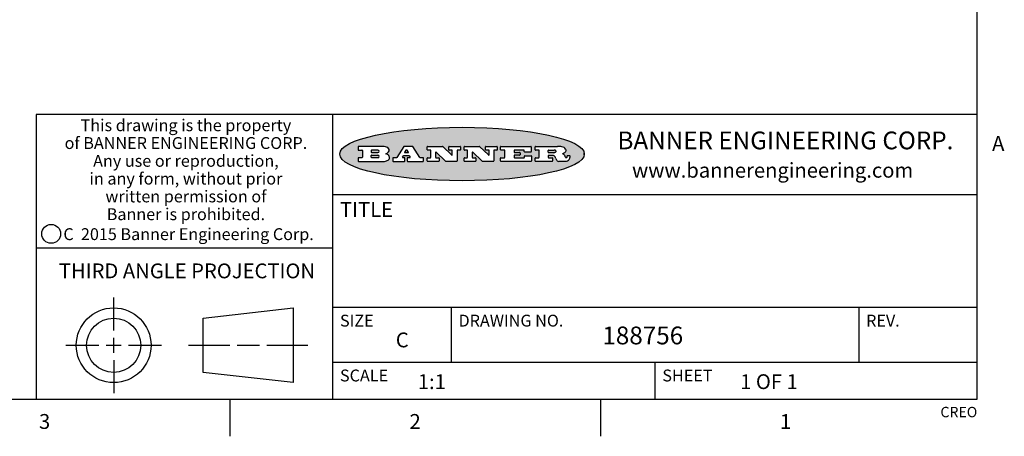
# Model space of a CAD drawing. Units: inches. Extents: x 0.7 to 21.3, y 0.5 to 16.
# Drawn here: x 14.6 to 21.2, y 0.5 to 3.3 of the extents above; entities that cross this region are included whole.
import ezdxf

# ---------------------------------------------------------------- set-up
doc = ezdxf.new("R2010")
doc.units = ezdxf.units.IN
doc.header["$LTSCALE"] = 1.21
doc.header["$MEASUREMENT"] = 0
doc.layers.get('0').update_dxf_attribs({"linetype": 'CONTINUOUS'})
doc.styles.add('TEXTSTYLE_2', font='txt', dxfattribs={"width": 0.8})
doc.styles.add('TEXTSTYLE_3', font='txt', dxfattribs={"width": 0.9})
doc.styles.add('TEXTSTYLE_4', font='txt', dxfattribs={"width": 0.85})
doc.styles.add('TEXTSTYLE_5', font='txt', dxfattribs={"width": 0.75})

msp = doc.modelspace()

# ---------------------------------------------------------------- hatches: boundary and pattern name
at = {"linetype": 'CONTINUOUS'}
h = msp.add_hatch(color=7, dxfattribs=at)
edge = h.paths.add_edge_path()
edge.add_arc((18.2265855264, 2.3716475527), 0.0173408616, 232.4713476722, 267.338189944)
edge.add_arc((18.2296840914, 2.3774978567), 0.0238935861, 209.8247607259, 235.1255079367)
edge.add_arc((18.2495655574, 2.384346736), 0.044722495, 195.531588407, 204.7624440448)
edge.add_line((18.206476195, 2.3723714111), (18.204672194, 2.3784404145))
edge.add_arc((18.1662929967, 2.368643334), 0.0396099176, 14.3201081283, 22.4984722084)
edge.add_arc((18.1890593051, 2.3776149607), 0.0151491919, 24.098260853, 63.0369451818)
edge.add_arc((18.1850046504, 2.3693353402), 0.0243676582, 63.3666028271, 90.3937697637)
edge.add_line((18.184837183, 2.3937024229), (18.1572301677, 2.3937024229))
edge.add_arc((18.1572301659, 2.3912274234), 0.0024749995, 89.9999571957, 180.0000428043)
edge.add_line((18.1547551663, 2.3912274216), (18.1547551663, 2.3815284162))
edge.add_arc((18.1572301659, 2.3815284143), 0.0024749995, 179.9999571957, 270.0000428043)
edge.add_line((18.1572301677, 2.3790534148), (18.1818891814, 2.3790534148))
edge.add_arc((18.1818891832, 2.3765784153), 0.0024749995, 359.9999571957, 90.0000428042)
edge.add_line((18.1843641828, 2.3765784134), (18.1843641828, 2.3568004025))
edge.add_arc((18.1818891832, 2.3568004006), 0.0024749995, 269.9999571958, 4.28043e-05)
edge.add_line((18.1818891814, 2.3543254011), (18.0683181184, 2.3543254011))
edge.add_arc((18.0683181166, 2.3568004006), 0.0024749995, 179.9999571957, 270.0000428042)
edge.add_line((18.065843117, 2.3568004025), (18.065843117, 2.3766004134))
edge.add_arc((18.0683181166, 2.3766004153), 0.0024749995, 89.9999571958, 180.0000428043)
edge.add_line((18.0683181184, 2.3790754148), (18.091064131, 2.3790754148))
edge.add_arc((18.0910641329, 2.3815504143), 0.0024749995, 269.9999571957, 4.28043e-05)
edge.add_line((18.0935391324, 2.3815504162), (18.0935391324, 2.4279054419))
edge.add_arc((18.0910641329, 2.4279054437), 0.0024749995, 359.9999571957, 90.0000428043)
edge.add_line((18.091064131, 2.4303804433), (18.0683181184, 2.4303804433))
edge.add_arc((18.0683181166, 2.4328554428), 0.0024749995, 179.9999571957, 270.0000428043)
edge.add_line((18.065843117, 2.4328554446), (18.065843117, 2.4526554556))
edge.add_arc((18.0683181166, 2.4526554575), 0.0024749995, 89.9999571958, 180.0000428043)
edge.add_line((18.0683181184, 2.455130457), (18.2178992014, 2.455130457))
edge.add_arc((18.2152358981, 2.2725915465), 0.1825583387, 79.8618509324, 89.1640948679)
edge.add_arc((18.2415401884, 2.4134150625), 0.039319019, 59.1202086415, 81.4730239328)
edge.add_arc((18.2471995846, 2.4197497317), 0.0310192946, 34.7540871, 62.0879016178)
edge.add_arc((18.2588883357, 2.4282993328), 0.0165459396, 1.548452892, 33.5033152417)
edge.add_arc((18.2621849309, 2.428467785), 0.0132462337, 331.1510006998, 1.205404301)
edge.add_arc((18.2511742746, 2.4351463727), 0.0261183659, 305.6373831893, 329.9727629745)
edge.add_arc((18.220842337, 2.4783532224), 0.0789082104, 292.906155071, 305.2574666259)
edge.add_arc((18.197141171, 2.3016991173), 0.117346916, 58.614769177, 62.3737227606)
edge.add_arc((18.2450241237, 2.3798263774), 0.0257145923, 39.3804255939, 59.0361096173)
edge.add_arc((18.2439037681, 2.3797532943), 0.0266349791, 20.3630922153, 37.9727053099)
edge.add_arc((18.2260032264, 2.3725718859), 0.0459185159, 15.6740290068, 20.9917271228)
edge.add_arc((18.2845735615, 2.3882148688), 0.0147197649, 192.7054516565, 206.0594861022)
edge.add_arc((18.2760792244, 2.3840063824), 0.0052403997, 205.5232099488, 227.5054868079)
edge.add_arc((18.2743509251, 2.3821910097), 0.0027347709, 228.5117626738, 266.1485845755)
edge.add_line((18.2741672326, 2.379462415), (18.2752762332, 2.379462415))
edge.add_arc((18.2752146786, 2.3927110743), 0.0132488022, 270.266200055, 281.2404888597)
edge.add_arc((18.2764089196, 2.3869743807), 0.0073895522, 280.8288201977, 305.0837508495)
edge.add_arc((18.2768101012, 2.3861235343), 0.0064647042, 306.5086174083, 340.2162360092)
edge.add_arc((18.2716089246, 2.3878675959), 0.0119498009, 340.7883861657, 1.1691452593)
edge.add_line((18.2835562378, 2.3881114198), (18.2835562378, 2.3907374213))
edge.add_arc((18.2860312373, 2.3907374231), 0.0024749995, 89.9999571957, 180.0000428043)
edge.add_line((18.2860312391, 2.3932124227), (18.2981412459, 2.3932124227))
edge.add_arc((18.2981412477, 2.3907374231), 0.0024749995, 359.9999571957, 90.0000428043)
edge.add_line((18.3006162472, 2.3907374213), (18.3006162472, 2.3791854149))
edge.add_arc((18.2830605507, 2.3792897325), 0.0175560065, 332.2279060967, 359.6595469939)
edge.add_arc((18.2737535399, 2.384184238), 0.0280715479, 308.5071794988, 332.2400656899)
edge.add_arc((18.2667613545, 2.3917854558), 0.0383802683, 288.7656836787, 309.6104317088)
edge.add_arc((18.2724993219, 2.3741987064), 0.0198837666, 271.8586572978, 289.4131338543)
edge.add_line((18.273144232, 2.3543254011), (18.2257802057, 2.3543254011))
edge = h.paths.add_edge_path()
edge.add_arc((17.8362019878, 2.3568004006), 0.0024749995, 179.9999571957, 270.0000428042)
edge.add_line((17.8337269883, 2.3568004025), (17.8337269883, 2.3766004134))
edge.add_arc((17.8362019878, 2.3766004153), 0.0024749995, 89.9999571958, 180.0000428043)
edge.add_line((17.8362019897, 2.3790754148), (17.860125003, 2.3790754148))
edge.add_arc((17.8601250048, 2.3815504143), 0.0024749995, 269.9999571956, 4.28042e-05)
edge.add_line((17.8626000043, 2.3815504162), (17.8626000043, 2.4279054419))
edge.add_arc((17.8601250048, 2.4279054437), 0.0024749995, 359.9999571957, 90.0000428043)
edge.add_line((17.860125003, 2.4303804433), (17.8362019897, 2.4303804433))
edge.add_arc((17.8362019878, 2.4328554428), 0.0024749995, 179.9999571957, 270.0000428043)
edge.add_line((17.8337269883, 2.4328554446), (17.8337269883, 2.4526554556))
edge.add_arc((17.8362019878, 2.4526554575), 0.0024749995, 89.9999571958, 180.0000428043)
edge.add_line((17.8362019897, 2.455130457), (18.0379951016, 2.455130457))
edge.add_arc((18.0379951034, 2.4526554575), 0.0024749995, 359.9999571957, 90.0000428042)
edge.add_line((18.040470103, 2.4526554556), (18.040470103, 2.4196554373))
edge.add_arc((18.0379951034, 2.4196554355), 0.0024749995, 269.9999571956, 4.28042e-05)
edge.add_line((18.0379951016, 2.4171804359), (17.9961310784, 2.4171804359))
edge.add_arc((17.9961310765, 2.4196554355), 0.0024749995, 179.9999571957, 270.0000428043)
edge.add_line((17.993656077, 2.4196554373), (17.993656077, 2.4279054419))
edge.add_arc((17.9911810775, 2.4279054437), 0.0024749995, 359.9999571957, 90.0000428043)
edge.add_line((17.9911810756, 2.4303804433), (17.9271410401, 2.4303804433))
edge.add_arc((17.9271410383, 2.4279054437), 0.0024749995, 89.9999571958, 180.0000428043)
edge.add_line((17.9246660387, 2.4279054419), (17.9246660387, 2.4163554355))
edge.add_arc((17.9271410383, 2.4163554336), 0.0024749995, 179.9999571957, 270.0000428042)
edge.add_line((17.9271410401, 2.4138804341), (17.9623080596, 2.4138804341))
edge.add_arc((17.9623080615, 2.4114054346), 0.0024749995, 359.9999571957, 90.0000428042)
edge.add_line((17.964783061, 2.4114054327), (17.964783061, 2.3980504253))
edge.add_arc((17.9623080615, 2.3980504235), 0.0024749995, 269.9999571956, 4.28042e-05)
edge.add_line((17.9623080596, 2.395575424), (17.9271410401, 2.395575424))
edge.add_arc((17.9271410383, 2.3931004244), 0.0024749995, 89.9999571958, 180.0000428043)
edge.add_line((17.9246660387, 2.3931004226), (17.9246660387, 2.3815504162))
edge.add_arc((17.9271410383, 2.3815504143), 0.0024749995, 179.9999571957, 270.0000428043)
edge.add_line((17.9271410401, 2.3790754148), (17.9921450762, 2.3790754148))
edge.add_arc((17.992145078, 2.3815504143), 0.0024749995, 269.9999571958, 4.28043e-05)
edge.add_line((17.9946200775, 2.3815504162), (17.9946200775, 2.3898004208))
edge.add_arc((17.9970950771, 2.3898004226), 0.0024749995, 89.9999571958, 180.0000428043)
edge.add_line((17.9970950789, 2.3922754221), (18.0394141024, 2.3922754221))
edge.add_arc((18.0394141042, 2.3898004226), 0.0024749995, 359.9999571957, 90.0000428043)
edge.add_line((18.0418891038, 2.3898004208), (18.0418891038, 2.3568004025))
edge.add_arc((18.0394141042, 2.3568004006), 0.0024749995, 269.9999571958, 4.28043e-05)
edge.add_line((18.0394141024, 2.3543254011), (17.8362019897, 2.3543254011))
edge = h.paths.add_edge_path()
edge.add_arc((17.7115227858, 2.3567995689), 0.0024741678, 226.3477981898, 270.0031206038)
edge.add_line((17.7098149196, 2.3550094015), (17.6465348845, 2.415387435))
edge.add_arc((17.6448261836, 2.4135964972), 0.0024753014, 46.3461263058, 180.0014637321)
edge.add_line((17.6423508822, 2.413596434), (17.6423508822, 2.3815504162))
edge.add_arc((17.6448258817, 2.3815504143), 0.0024749995, 179.9999571957, 270.0000428043)
edge.add_line((17.6448258836, 2.3790754148), (17.6651428948, 2.3790754148))
edge.add_arc((17.6651428967, 2.3766004153), 0.0024749995, 359.9999571957, 90.0000428043)
edge.add_line((17.6676178962, 2.3766004134), (17.6676178962, 2.3568004025))
edge.add_arc((17.6651428967, 2.3568004006), 0.0024749995, 269.9999571958, 4.28043e-05)
edge.add_line((17.6651428948, 2.3543254011), (17.5894788529, 2.3543254011))
edge.add_arc((17.589478851, 2.3568004006), 0.0024749995, 179.9999571957, 270.0000428042)
edge.add_line((17.5870038515, 2.3568004025), (17.5870038515, 2.3766004134))
edge.add_arc((17.589478851, 2.3766004153), 0.0024749995, 89.9999571957, 180.0000428043)
edge.add_line((17.5894788529, 2.3790754148), (17.6081248632, 2.3790754148))
edge.add_arc((17.6081248651, 2.3815504143), 0.0024749995, 269.9999571957, 4.28043e-05)
edge.add_line((17.6105998646, 2.3815504162), (17.6105998646, 2.4279054419))
edge.add_arc((17.6081248651, 2.4279054437), 0.0024749995, 359.9999571957, 90.0000428043)
edge.add_line((17.6081248632, 2.4303804433), (17.5894788529, 2.4303804433))
edge.add_arc((17.589478851, 2.4328554428), 0.0024749995, 179.9999571957, 270.0000428043)
edge.add_line((17.5870038515, 2.4328554446), (17.5870038515, 2.4526554556))
edge.add_arc((17.589478851, 2.4526554575), 0.0024749995, 89.9999571957, 180.0000428043)
edge.add_line((17.5894788529, 2.455130457), (17.6899369086, 2.455130457))
edge.add_arc((17.6899370433, 2.4526562892), 0.0024741678, 46.3477981899, 90.0031206038)
edge.add_line((17.6916449095, 2.4544464566), (17.7516779428, 2.3971664249))
edge.add_arc((17.7533866437, 2.3989573626), 0.0024753014, 226.3461263059, 0.0014637321)
edge.add_line((17.7558619451, 2.3989574258), (17.7558619451, 2.4279054419))
edge.add_arc((17.7533869456, 2.4279054437), 0.0024749995, 359.9999571957, 90.0000428043)
edge.add_line((17.7533869438, 2.4303804433), (17.7346109333, 2.4303804433))
edge.add_arc((17.7346109315, 2.4328554428), 0.0024749995, 179.9999571957, 270.0000428043)
edge.add_line((17.732135932, 2.4328554446), (17.732135932, 2.4526554556))
edge.add_arc((17.7346109315, 2.4526554575), 0.0024749995, 89.9999571958, 180.0000428043)
edge.add_line((17.7346109333, 2.455130457), (17.8086119744, 2.455130457))
edge.add_arc((17.8086119762, 2.4526554575), 0.0024749995, 359.9999571957, 90.0000428043)
edge.add_line((17.8110869758, 2.4526554556), (17.8110869758, 2.4328554446))
edge.add_arc((17.8086119762, 2.4328554428), 0.0024749995, 269.9999571956, 4.28042e-05)
edge.add_line((17.8086119744, 2.4303804433), (17.7906789644, 2.4303804433))
edge.add_arc((17.7906789626, 2.4279054437), 0.0024749995, 89.9999571957, 180.0000428043)
edge.add_line((17.7882039631, 2.4279054419), (17.7882039631, 2.3568004025))
edge.add_arc((17.7857289635, 2.3568004006), 0.0024749995, 269.9999571957, 4.28043e-05)
edge.add_line((17.7857289617, 2.3543254011), (17.7115229205, 2.3543254011))
edge = h.paths.add_edge_path()
edge.add_arc((17.4632701481, 2.3568008172), 0.0024754162, 226.3593695814, 270.0146919954)
edge.add_line((17.4615617819, 2.3550094015), (17.3982817468, 2.415387435))
edge.add_arc((17.3965730459, 2.4135964972), 0.0024753014, 46.3461263058, 180.0014637321)
edge.add_line((17.3940977445, 2.413596434), (17.3940977445, 2.3815504162))
edge.add_arc((17.396572744, 2.3815504143), 0.0024749995, 179.9999571957, 270.0000428043)
edge.add_line((17.3965727459, 2.3790754148), (17.4168897572, 2.3790754148))
edge.add_arc((17.416889759, 2.3766004153), 0.0024749995, 359.9999571957, 90.0000428043)
edge.add_line((17.4193647585, 2.3766004134), (17.4193647585, 2.3568004025))
edge.add_arc((17.416889759, 2.3568004006), 0.0024749995, 269.9999571957, 4.28043e-05)
edge.add_line((17.4168897572, 2.3543254011), (17.3412257152, 2.3543254011))
edge.add_arc((17.3412257133, 2.3568004006), 0.0024749995, 179.9999571957, 270.0000428043)
edge.add_line((17.3387507138, 2.3568004025), (17.3387507138, 2.3766004134))
edge.add_arc((17.3412257133, 2.3766004153), 0.0024749995, 89.9999571957, 180.0000428043)
edge.add_line((17.3412257152, 2.3790754148), (17.3598727255, 2.3790754148))
edge.add_arc((17.3598727274, 2.3815504143), 0.0024749995, 269.9999571957, 4.28043e-05)
edge.add_line((17.3623477269, 2.3815504162), (17.3623477269, 2.4279054419))
edge.add_arc((17.3598727274, 2.4279054437), 0.0024749995, 359.9999571957, 90.0000428044)
edge.add_line((17.3598727255, 2.4303804433), (17.3412257152, 2.4303804433))
edge.add_arc((17.3412257133, 2.4328554428), 0.0024749995, 179.9999571957, 270.0000428043)
edge.add_line((17.3387507138, 2.4328554446), (17.3387507138, 2.4526554556))
edge.add_arc((17.3412257133, 2.4526554575), 0.0024749995, 89.9999571957, 180.0000428043)
edge.add_line((17.3412257152, 2.455130457), (17.4416837709, 2.455130457))
edge.add_arc((17.4416839057, 2.4526562892), 0.0024741678, 46.3477981899, 90.0031206038)
edge.add_line((17.4433917718, 2.4544464566), (17.5034248051, 2.3971664249))
edge.add_arc((17.5051335061, 2.3989573626), 0.0024753014, 226.3461263059, 0.0014637321)
edge.add_line((17.5076088075, 2.3989574258), (17.5076088075, 2.4279054419))
edge.add_arc((17.5051338079, 2.4279054437), 0.0024749995, 359.9999571957, 90.0000428043)
edge.add_line((17.5051338061, 2.4303804433), (17.4863577957, 2.4303804433))
edge.add_arc((17.4863577938, 2.4328554428), 0.0024749995, 179.9999571957, 270.0000428043)
edge.add_line((17.4838827943, 2.4328554446), (17.4838827943, 2.4526554556))
edge.add_arc((17.4863577938, 2.4526554575), 0.0024749995, 89.9999571957, 180.0000428043)
edge.add_line((17.4863577957, 2.455130457), (17.5603588367, 2.455130457))
edge.add_arc((17.5603588386, 2.4526554575), 0.0024749995, 359.9999571957, 90.0000428042)
edge.add_line((17.5628338381, 2.4526554556), (17.5628338381, 2.4328554446))
edge.add_arc((17.5603588386, 2.4328554428), 0.0024749995, 269.9999571958, 4.28043e-05)
edge.add_line((17.5603588367, 2.4303804433), (17.5424258268, 2.4303804433))
edge.add_arc((17.5424258249, 2.4279054437), 0.0024749995, 89.9999571958, 180.0000428043)
edge.add_line((17.5399508254, 2.4279054419), (17.5399508254, 2.3568004025))
edge.add_arc((17.5374758259, 2.3568004006), 0.0024749995, 269.9999571958, 4.28043e-05)
edge.add_line((17.537475824, 2.3543254011), (17.4632707829, 2.3543254011))
edge = h.paths.add_edge_path()
edge.add_arc((17.0481152095, 2.4027328529), 0.048483885, 273.21763719, 303.0749121182)
edge.add_arc((17.0629546036, 2.379965244), 0.0213072145, 303.0488228549, 355.7263138674)
edge.add_arc((17.0688911042, 2.3799744343), 0.0153945295, 354.0454548824, 5.1878013979)
edge.add_arc((17.0620614151, 2.3797859164), 0.0222174455, 4.0793399388, 69.834329283)
edge.add_line((17.0697205646, 2.4006414268), (17.059669559, 2.4041904287))
edge.add_line((17.059669559, 2.4041904287), (17.0679095636, 2.4089664314))
edge.add_arc((17.0460441811, 2.445793323), 0.0428289026, 300.6990502959, 319.0591802498)
edge.add_arc((17.0660727781, 2.4296649696), 0.0171568255, 315.9145124245, 16.0049121283)
edge.add_arc((17.0611211659, 2.4263113051), 0.0229166529, 20.6563876465, 62.3316896973)
edge.add_arc((17.0404590422, 2.3933827403), 0.061747717, 59.5385584989, 90.0050977555)
edge.add_line((17.0404535484, 2.455130457), (16.8743904563, 2.455130457))
edge.add_arc((16.8743904545, 2.4526554575), 0.0024749995, 89.9999571958, 180.0000428043)
edge.add_line((16.8719154549, 2.4526554556), (16.8719154549, 2.4328554446))
edge.add_arc((16.8743904545, 2.4328554428), 0.0024749995, 179.9999571957, 270.0000428043)
edge.add_line((16.8743904563, 2.4303804433), (16.8983324696, 2.4303804433))
edge.add_arc((16.8983324714, 2.4279054437), 0.0024749995, 359.9999571957, 90.0000428043)
edge.add_line((16.9008074709, 2.4279054419), (16.9008074709, 2.3815504162))
edge.add_arc((16.8983324714, 2.3815504143), 0.0024749995, 269.9999571958, 4.28043e-05)
edge.add_line((16.8983324696, 2.3790754148), (16.8743904563, 2.3790754148))
edge.add_arc((16.8743904545, 2.3766004153), 0.0024749995, 89.9999571958, 180.0000428043)
edge.add_line((16.8719154549, 2.3766004134), (16.8719154549, 2.3568004025))
edge.add_arc((16.8743904545, 2.3568004006), 0.0024749995, 179.9999571957, 270.0000428042)
edge.add_line((16.8743904563, 2.3543254011), (17.0508365542, 2.3543254011))
edge = h.paths.add_edge_path()
edge.add_arc((17.1857496308, 2.3568004006), 0.0024749995, 269.9999571958, 4.28044e-05)
edge.add_line((17.1882246303, 2.3568004025), (17.1882246303, 2.3766004134))
edge.add_arc((17.1857496308, 2.3766004153), 0.0024749995, 359.9999571957, 90.0000428043)
edge.add_line((17.185749629, 2.3790754148), (17.1744666227, 2.3790754148))
edge.add_arc((17.1744665134, 2.3815504549), 0.0024750401, 147.6063258011, 270.0025305754)
edge.add_line((17.1723766216, 2.3828764169), (17.1778926246, 2.3915704217))
edge.add_arc((17.1799825555, 2.3902442221), 0.0024752003, 89.998372645, 147.602165307)
edge.add_line((17.1799826258, 2.3927194224), (17.2148606451, 2.3927194224))
edge.add_arc((17.2148601055, 2.3902439622), 0.0024754602, 32.8959418574, 89.9875097202)
edge.add_line((17.2169386463, 2.3915884218), (17.2225646494, 2.3828954169))
edge.add_arc((17.2204866271, 2.3815506219), 0.0024752071, 270.0004896793, 32.9089806818)
edge.add_line((17.2204866482, 2.3790754148), (17.2060356402, 2.3790754148))
edge.add_arc((17.2060356384, 2.3766004153), 0.0024749995, 89.9999571958, 180.0000428043)
edge.add_line((17.2035606388, 2.3766004134), (17.2035606388, 2.3568004025))
edge.add_arc((17.2060356384, 2.3568004006), 0.0024749995, 179.9999571957, 270.0000428042)
edge.add_line((17.2060356402, 2.3543254011), (17.3113166986, 2.3543254011))
edge.add_arc((17.3113167005, 2.3568004006), 0.0024749995, 269.9999571957, 4.28043e-05)
edge.add_line((17.3137917, 2.3568004025), (17.3137917, 2.3766004134))
edge.add_arc((17.3113167005, 2.3766004153), 0.0024749995, 359.9999571957, 90.0000428043)
edge.add_line((17.3113166986, 2.3790754148), (17.2913006875, 2.3790754148))
edge.add_arc((17.291300808, 2.3815494558), 0.002474041, 212.9056413127, 269.9972091756)
edge.add_line((17.2892236864, 2.3802054154), (17.2414676599, 2.4540004564))
edge.add_arc((17.2393900382, 2.4526554968), 0.0024749602, 32.9172174468, 90.0087853096)
edge.add_line((17.2393896587, 2.455130457), (17.182214627, 2.455130457))
edge.add_arc((17.1822145567, 2.4526552567), 0.0024752003, 89.998372645, 147.602165307)
edge.add_line((17.1801246258, 2.4539814564), (17.1333245999, 2.3802244155))
edge.add_arc((17.131234669, 2.3815506151), 0.0024752003, 269.998372645, 327.602165307)
edge.add_line((17.1312345987, 2.3790754148), (17.1083735861, 2.3790754148))
edge.add_arc((17.1083735842, 2.3766004153), 0.0024749995, 89.9999571957, 180.0000428043)
edge.add_line((17.1058985847, 2.3766004134), (17.1058985847, 2.3568004025))
edge.add_arc((17.1083735842, 2.3568004006), 0.0024749995, 179.9999571957, 270.0000428043)
edge.add_line((17.1083735861, 2.3543254011), (17.185749629, 2.3543254011))
edge = h.paths.add_edge_path()
edge.add_arc((16.963795504, 2.3815504143), 0.0024749995, 179.9999571957, 270.0000428043)
edge.add_line((16.9613205045, 2.3815504162), (16.9613205045, 2.3939254231))
edge.add_arc((16.963795504, 2.3939254249), 0.0024749995, 89.9999571957, 180.0000428043)
edge.add_line((16.9637955059, 2.3964004244), (17.0051585288, 2.3964004244))
edge.add_arc((17.0051585288, 2.3877379196), 0.0086625048, 270, 90)
edge.add_line((17.0051585288, 2.3790754148), (16.9637955059, 2.3790754148))
edge = h.paths.add_edge_path()
edge.add_arc((18.1572301659, 2.415180433), 0.0024749995, 179.9999571957, 270.0000428043)
edge.add_line((18.1547551663, 2.4151804348), (18.1547551663, 2.4279054419))
edge.add_arc((18.1572301659, 2.4279054437), 0.0024749995, 89.9999571957, 180.0000428043)
edge.add_line((18.1572301677, 2.4303804433), (18.1940311881, 2.4303804433))
edge.add_arc((18.1924863006, 2.4019259643), 0.0284963867, 70.3834917948, 86.8922743861)
edge.add_arc((18.1973459106, 2.4149676972), 0.0145814632, 54.6746025112, 71.1660573124)
edge.add_arc((18.2024754016, 2.4218216224), 0.0060275915, 20.9055592135, 56.7851676243)
edge.add_arc((18.2037759605, 2.4224819047), 0.0045795888, 355.6235353944, 18.9942678268)
edge.add_arc((18.2025691502, 2.4227756809), 0.0058087709, 318.8515287446, 353.6422345323)
edge.add_arc((18.198398534, 2.4260095887), 0.0110815393, 306.758405961, 320.4502234234)
edge.add_arc((18.1927693431, 2.4337504172), 0.0206523367, 289.6883413472, 306.4184925496)
edge.add_arc((18.1908418374, 2.4381440645), 0.0254407115, 270.7327484175, 290.441894219)
edge.add_line((18.1911671865, 2.4127054335), (18.1572301677, 2.4127054335))
edge = h.paths.add_edge_path()
edge.add_arc((17.0051585288, 2.4217179385), 0.0086625048, 270, 90)
edge.add_line((17.0051585288, 2.4303804433), (16.9637955059, 2.4303804433))
edge.add_arc((16.963795504, 2.4279054437), 0.0024749995, 89.9999571957, 180.0000428043)
edge.add_line((16.9613205045, 2.4279054419), (16.9613205045, 2.415530435))
edge.add_arc((16.963795504, 2.4155304332), 0.0024749995, 179.9999571957, 270.0000428043)
edge.add_line((16.9637955059, 2.4130554337), (17.0051585288, 2.4130554337))
edge = h.paths.add_edge_path()
edge.add_arc((17.2090556207, 2.4161446411), 0.0024752071, 270.0004896793, 32.9089806818)
edge.add_line((17.211133643, 2.4174894361), (17.203874639, 2.4287054423))
edge.add_arc((17.2017960982, 2.4273609828), 0.0024754602, 32.8959418573, 89.9875097202)
edge.add_line((17.2017966379, 2.429836443), (17.1956156344, 2.429836443))
edge.add_arc((17.1956155641, 2.4273612427), 0.0024752003, 89.998372645, 147.6021653069)
edge.add_line((17.1935256333, 2.4286874423), (17.1864086293, 2.4174704361))
edge.add_arc((17.1884985212, 2.4161444741), 0.0024750401, 147.6063258012, 270.0025305753)
edge.add_line((17.1884986305, 2.413669434), (17.2090556419, 2.413669434))
edge = h.paths.add_edge_path()
edge.add_ellipse((17.573550844, 2.4034764283), major_axis=(-0.8250004575, 0), ratio=0.218572, start_angle=0, end_angle=360)

# ---------------------------------------------------------------- linework, layer by layer
at = {"color": 7, "linetype": 'CONTINUOUS'}
for p, q in [((21.05, 0.75), (21.05, 15.75)), ((21.05, 2.67), (14.7, 2.67)), ((14.7, 2.67), (14.7, 0.75)), ((16.7, 2.67), (16.7, 0.75)), ((16.8719154549, 2.4526554556), (16.8719154549, 2.4328554446)), ((17.0404535484, 2.455130457), (16.8743904563, 2.455130457)), ((16.8743904563, 2.4303804433), (16.8983324696, 2.4303804433)), ((16.9008074709, 2.4279054419), (16.9008074709, 2.3815504162)), ((16.9613205045, 2.4279054419), (16.9613205045, 2.415530435)), ((16.9613205045, 2.3815504162), (16.9613205045, 2.3939254231)), ((17.0051585288, 2.4303804433), (16.9637955059, 2.4303804433)), ((16.9637955059, 2.4130554337), (17.0051585288, 2.4130554337)), ((16.9637955059, 2.3964004244), (17.0051585288, 2.3964004244)), ((17.059669559, 2.4041904287), (17.0679095636, 2.4089664314)), ((17.0697205646, 2.4006414268), (17.059669559, 2.4041904287)), ((17.1801246258, 2.4539814564), (17.1333245999, 2.3802244155)), ((17.1799826258, 2.3927194224), (17.2148606451, 2.3927194224)), ((17.2393896587, 2.455130457), (17.182214627, 2.455130457)), ((17.1935256333, 2.4286874423), (17.1864086293, 2.4174704361)), ((17.1884986305, 2.413669434), (17.2090556419, 2.413669434)), ((17.2017966379, 2.429836443), (17.1956156344, 2.429836443)), ((17.211133643, 2.4174894361), (17.203874639, 2.4287054423)), ((17.2892236864, 2.3802054154), (17.2414676599, 2.4540004564)), ((17.3387507138, 2.4328554446), (17.3387507138, 2.4526554556)), ((17.3412257152, 2.455130457), (17.4416837709, 2.455130457)), ((17.3598727255, 2.4303804433), (17.3412257152, 2.4303804433)), ((17.3623477269, 2.3815504162), (17.3623477269, 2.4279054419)), ((17.3940977445, 2.413596434), (17.3940977445, 2.3815504162)), ((17.4615617819, 2.3550094015), (17.3982817468, 2.415387435)), ((17.4433917718, 2.4544464566), (17.5034248051, 2.3971664249)), ((17.4838827943, 2.4328554446), (17.4838827943, 2.4526554556)), ((17.4863577957, 2.455130457), (17.5603588367, 2.455130457)), ((17.5051338061, 2.4303804433), (17.4863577957, 2.4303804433)), ((17.5076088075, 2.3989574258), (17.5076088075, 2.4279054419)), ((17.5399508254, 2.4279054419), (17.5399508254, 2.3568004025)), ((17.5603588367, 2.4303804433), (17.5424258268, 2.4303804433)), ((17.5628338381, 2.4526554556), (17.5628338381, 2.4328554446)), ((17.5870038515, 2.4328554446), (17.5870038515, 2.4526554556)), ((17.5894788529, 2.455130457), (17.6899369086, 2.455130457)), ((17.6081248632, 2.4303804433), (17.5894788529, 2.4303804433)), ((17.6105998646, 2.3815504162), (17.6105998646, 2.4279054419)), ((17.6423508822, 2.413596434), (17.6423508822, 2.3815504162)), ((17.7098149196, 2.3550094015), (17.6465348845, 2.415387435)), ((17.6916449095, 2.4544464566), (17.7516779428, 2.3971664249)), ((17.732135932, 2.4328554446), (17.732135932, 2.4526554556)), ((17.7346109333, 2.455130457), (17.8086119744, 2.455130457)), ((17.7533869438, 2.4303804433), (17.7346109333, 2.4303804433)), ((17.7558619451, 2.3989574258), (17.7558619451, 2.4279054419)), ((17.7882039631, 2.4279054419), (17.7882039631, 2.3568004025)), ((17.8086119744, 2.4303804433), (17.7906789644, 2.4303804433)), ((17.8110869758, 2.4526554556), (17.8110869758, 2.4328554446)), ((17.8337269883, 2.4328554446), (17.8337269883, 2.4526554556)), ((17.8362019897, 2.455130457), (18.0379951016, 2.455130457)), ((17.860125003, 2.4303804433), (17.8362019897, 2.4303804433)), ((17.8626000043, 2.3815504162), (17.8626000043, 2.4279054419)), ((17.9246660387, 2.4279054419), (17.9246660387, 2.4163554355)), ((17.9246660387, 2.3931004226), (17.9246660387, 2.3815504162)), ((17.9911810756, 2.4303804433), (17.9271410401, 2.4303804433)), ((17.9271410401, 2.4138804341), (17.9623080596, 2.4138804341)), ((17.9623080596, 2.395575424), (17.9271410401, 2.395575424)), ((17.964783061, 2.4114054327), (17.964783061, 2.3980504253)), ((17.993656077, 2.4196554373), (17.993656077, 2.4279054419)), ((18.0379951016, 2.4171804359), (17.9961310784, 2.4171804359)), ((17.9970950789, 2.3922754221), (18.0394141024, 2.3922754221)), ((18.040470103, 2.4526554556), (18.040470103, 2.4196554373)), ((18.065843117, 2.4328554446), (18.065843117, 2.4526554556)), ((18.0683181184, 2.455130457), (18.2178992014, 2.455130457)), ((18.091064131, 2.4303804433), (18.0683181184, 2.4303804433)), ((18.0935391324, 2.3815504162), (18.0935391324, 2.4279054419)), ((18.1547551663, 2.4151804348), (18.1547551663, 2.4279054419)), ((18.1572301677, 2.4303804433), (18.1940311881, 2.4303804433)), ((18.1911671865, 2.4127054335), (18.1572301677, 2.4127054335)), ((18.184837183, 2.3937024229), (18.1572301677, 2.3937024229)), ((18.2860312391, 2.3932124227), (18.2981412459, 2.3932124227)), ((18.3975725422, 2.3981678251), (18.3975725422, 2.4087850316)), ((16.8719154549, 2.3766004134), (16.8719154549, 2.3568004025)), ((16.8983324696, 2.3790754148), (16.8743904563, 2.3790754148)), ((16.8743904563, 2.3543254011), (17.0508365542, 2.3543254011)), ((17.0051585288, 2.3790754148), (16.9637955059, 2.3790754148)), ((17.1058985847, 2.3766004134), (17.1058985847, 2.3568004025)), ((17.1312345987, 2.3790754148), (17.1083735861, 2.3790754148)), ((17.1083735861, 2.3543254011), (17.185749629, 2.3543254011)), ((17.1723766216, 2.3828764169), (17.1778926246, 2.3915704217)), ((17.185749629, 2.3790754148), (17.1744666227, 2.3790754148)), ((17.1882246303, 2.3568004025), (17.1882246303, 2.3766004134)), ((17.2035606388, 2.3766004134), (17.2035606388, 2.3568004025)), ((17.2204866482, 2.3790754148), (17.2060356402, 2.3790754148)), ((17.2060356402, 2.3543254011), (17.3113166986, 2.3543254011)), ((17.2169386463, 2.3915884218), (17.2225646494, 2.3828954169)), ((17.3113166986, 2.3790754148), (17.2913006875, 2.3790754148)), ((17.3137917, 2.3568004025), (17.3137917, 2.3766004134)), ((17.3387507138, 2.3568004025), (17.3387507138, 2.3766004134)), ((17.3412257152, 2.3790754148), (17.3598727255, 2.3790754148)), ((17.4168897572, 2.3543254011), (17.3412257152, 2.3543254011)), ((17.3965727459, 2.3790754148), (17.4168897572, 2.3790754148)), ((17.4193647585, 2.3766004134), (17.4193647585, 2.3568004025)), ((17.537475824, 2.3543254011), (17.4632707829, 2.3543254011)), ((17.5870038515, 2.3568004025), (17.5870038515, 2.3766004134)), ((17.5894788529, 2.3790754148), (17.6081248632, 2.3790754148)), ((17.6651428948, 2.3543254011), (17.5894788529, 2.3543254011)), ((17.6448258836, 2.3790754148), (17.6651428948, 2.3790754148)), ((17.6676178962, 2.3766004134), (17.6676178962, 2.3568004025)), ((17.7857289617, 2.3543254011), (17.7115229205, 2.3543254011)), ((17.8337269883, 2.3568004025), (17.8337269883, 2.3766004134)), ((17.8362019897, 2.3790754148), (17.860125003, 2.3790754148)), ((18.0394141024, 2.3543254011), (17.8362019897, 2.3543254011)), ((17.9271410401, 2.3790754148), (17.9921450762, 2.3790754148)), ((17.9946200775, 2.3815504162), (17.9946200775, 2.3898004208)), ((18.0418891038, 2.3898004208), (18.0418891038, 2.3568004025)), ((18.065843117, 2.3568004025), (18.065843117, 2.3766004134)), ((18.0683181184, 2.3790754148), (18.091064131, 2.3790754148)), ((18.1818891814, 2.3543254011), (18.0683181184, 2.3543254011)), ((18.1547551663, 2.3912274216), (18.1547551663, 2.3815284162)), ((18.1572301677, 2.3790534148), (18.1818891814, 2.3790534148)), ((18.1843641828, 2.3765784134), (18.1843641828, 2.3568004025)), ((18.206476195, 2.3723714111), (18.204672194, 2.3784404145)), ((18.273144232, 2.3543254011), (18.2257802057, 2.3543254011)), ((18.2741672326, 2.379462415), (18.2752762332, 2.379462415)), ((18.2835562378, 2.3881114198), (18.2835562378, 2.3907374213)), ((18.3006162472, 2.3907374213), (18.3006162472, 2.3791854149)), ((16.7, 2.13), (21.05, 2.13)), ((14.7, 1.77), (16.7, 1.77)), ((15.2229827477, 1.2139932523), (15.2229827477, 1.4360842523)), ((15.8276527477, 1.2966912523), (16.4340437477, 1.3660842523)), ((16.4340437477, 1.3660842523), (16.4340437477, 0.8619022523)), ((16.7, 1.37), (21.05, 1.37)), ((17.5, 1.37), (17.5, 1)), ((20.25, 1.37), (20.25, 1)), ((15.8276527477, 0.9312952523), (15.8276527477, 1.2966912523)), ((15.2229827477, 1.0639932523), (15.2229827477, 1.1639932523)), ((14.9008917477, 1.1139932523), (15.1229827477, 1.1139932523)), ((15.1729827477, 1.1139932523), (15.2729827477, 1.1139932523)), ((15.3229827477, 1.1139932523), (15.5450737477, 1.1139932523)), ((15.7276527477, 1.1139932523), (16.0058047477, 1.1139932523)), ((16.0558047477, 1.1139932523), (16.2058907477, 1.1139932523)), ((16.2558907477, 1.1139932523), (16.5340437477, 1.1139932523)), ((15.2229827477, 1.0139932523), (15.2229827477, 0.7919022523)), ((16.7, 1), (21.05, 1)), ((18.875, 1), (18.875, 0.75)), ((16.4340437477, 0.8619022523), (15.8276527477, 0.9312952523)), ((0.964, 0.75), (21.05, 0.75)), ((16.007, 0.75), (16.007, 0.5)), ((18.507, 0.75), (18.507, 0.5))]:
    msp.add_line(p, q, dxfattribs=at)
for centre, radius in [((14.8013422688, 1.8652439144), 0.0638444824), ((15.2229827477, 1.1139932523), 0.252091), ((15.2229827477, 1.1139932523), 0.182698)]:
    msp.add_circle(centre, radius, dxfattribs=at)
for centre, radius, start, end in [((16.8743904545, 2.4526554575), 0.0024749995, 89.9999571957, 180.0000428043), ((16.8743904545, 2.4328554428), 0.0024749995, 179.9999571957, 270.0000428043), ((16.8983324714, 2.4279054437), 0.0024749995, 359.9999571957, 90.0000428043), ((16.963795504, 2.4279054437), 0.0024749995, 89.9999571957, 180.0000428043), ((16.963795504, 2.4155304332), 0.0024749995, 179.9999571957, 270.0000428043), ((16.963795504, 2.3939254249), 0.0024749995, 89.9999571957, 180.0000428043), ((17.0051585288, 2.4217179385), 0.0086625048, 270, 90), ((17.0051585288, 2.3877379196), 0.0086625048, 270, 90), ((17.0404590422, 2.3933827403), 0.061747717, 59.5385584989, 90.0050977555), ((17.0460441811, 2.445793323), 0.0428289026, 300.6990502959, 319.0591802498), ((17.0620614151, 2.3797859164), 0.0222174455, 4.0793399388, 69.834329283), ((17.0611211659, 2.4263113051), 0.0229166529, 20.6563876465, 62.3316896973), ((17.0660727781, 2.4296649696), 0.0171568255, 315.9145124245, 16.0049121283), ((17.1799825555, 2.3902442221), 0.0024752003, 89.998372645, 147.602165307), ((17.1822145567, 2.4526552567), 0.0024752003, 89.998372645, 147.602165307), ((17.1884985212, 2.4161444741), 0.0024750401, 147.6063258012, 270.0025305754), ((17.1956155641, 2.4273612427), 0.0024752003, 89.998372645, 147.602165307), ((17.2017960982, 2.4273609828), 0.0024754602, 32.8959418573, 89.9875097202), ((17.2090556207, 2.4161446411), 0.0024752071, 270.0004896793, 32.9089806818), ((17.2148601055, 2.3902439622), 0.0024754602, 32.8959418573, 89.9875097202), ((17.2393900382, 2.4526554968), 0.0024749602, 32.9172174468, 90.0087853097), ((17.3412257133, 2.4526554575), 0.0024749995, 89.9999571957, 180.0000428043), ((17.3412257133, 2.4328554428), 0.0024749995, 179.9999571957, 270.0000428043), ((17.3598727274, 2.4279054437), 0.0024749995, 359.9999571957, 90.0000428043), ((17.3965730459, 2.4135964972), 0.0024753014, 46.3461263059, 180.0014637321), ((17.4416839057, 2.4526562892), 0.0024741678, 46.3477981899, 90.0031206038), ((17.4863577938, 2.4526554575), 0.0024749995, 89.9999571957, 180.0000428043), ((17.4863577938, 2.4328554428), 0.0024749995, 179.9999571957, 270.0000428043), ((17.5051335061, 2.3989573626), 0.0024753014, 226.3461263059, 0.0014637321), ((17.5051338079, 2.4279054437), 0.0024749995, 359.9999571957, 90.0000428043), ((17.5424258249, 2.4279054437), 0.0024749995, 89.9999571957, 180.0000428043), ((17.5603588386, 2.4526554575), 0.0024749995, 359.9999571957, 90.0000428043), ((17.5603588386, 2.4328554428), 0.0024749995, 269.9999571957, 4.28043e-05), ((17.589478851, 2.4526554575), 0.0024749995, 89.9999571957, 180.0000428043), ((17.589478851, 2.4328554428), 0.0024749995, 179.9999571957, 270.0000428043), ((17.6081248651, 2.4279054437), 0.0024749995, 359.9999571957, 90.0000428043), ((17.6448261836, 2.4135964972), 0.0024753014, 46.3461263058, 180.0014637321), ((17.6899370433, 2.4526562892), 0.0024741678, 46.3477981899, 90.0031206038), ((17.7346109315, 2.4526554575), 0.0024749995, 89.9999571957, 180.0000428043), ((17.7346109315, 2.4328554428), 0.0024749995, 179.9999571957, 270.0000428043), ((17.7533866437, 2.3989573626), 0.0024753014, 226.3461263059, 0.0014637321), ((17.7533869456, 2.4279054437), 0.0024749995, 359.9999571957, 90.0000428043), ((17.7906789626, 2.4279054437), 0.0024749995, 89.9999571957, 180.0000428043), ((17.8086119762, 2.4526554575), 0.0024749995, 359.9999571957, 90.0000428043), ((17.8086119762, 2.4328554428), 0.0024749995, 269.9999571956, 4.28042e-05), ((17.8362019878, 2.4526554575), 0.0024749995, 89.9999571957, 180.0000428043), ((17.8362019878, 2.4328554428), 0.0024749995, 179.9999571957, 270.0000428043), ((17.8601250048, 2.4279054437), 0.0024749995, 359.9999571957, 90.0000428043), ((17.9271410383, 2.4279054437), 0.0024749995, 89.9999571957, 180.0000428043), ((17.9271410383, 2.4163554336), 0.0024749995, 179.9999571957, 270.0000428043), ((17.9271410383, 2.3931004244), 0.0024749995, 89.9999571957, 180.0000428043), ((17.9623080615, 2.4114054346), 0.0024749995, 359.9999571957, 90.0000428043), ((17.9623080615, 2.3980504235), 0.0024749995, 269.9999571956, 4.28042e-05), ((17.9911810775, 2.4279054437), 0.0024749995, 359.9999571957, 90.0000428043), ((17.9961310765, 2.4196554355), 0.0024749995, 179.9999571957, 270.0000428043), ((17.9970950771, 2.3898004226), 0.0024749995, 89.9999571957, 180.0000428043), ((18.0379951034, 2.4526554575), 0.0024749995, 359.9999571957, 90.0000428043), ((18.0379951034, 2.4196554355), 0.0024749995, 269.9999571956, 4.28042e-05), ((18.0394141042, 2.3898004226), 0.0024749995, 359.9999571957, 90.0000428043), ((18.0683181166, 2.4526554575), 0.0024749995, 89.9999571957, 180.0000428043), ((18.0683181166, 2.4328554428), 0.0024749995, 179.9999571957, 270.0000428043), ((18.0910641329, 2.4279054437), 0.0024749995, 359.9999571957, 90.0000428043), ((18.1572301659, 2.4279054437), 0.0024749995, 89.9999571957, 180.0000428043), ((18.1572301659, 2.415180433), 0.0024749995, 179.9999571957, 270.0000428043), ((18.1572301659, 2.3912274234), 0.0024749995, 89.9999571957, 180.0000428043), ((18.1850046504, 2.3693353402), 0.0243676582, 63.3666028271, 90.3937697637), ((18.1908418374, 2.4381440645), 0.0254407115, 270.7327484175, 290.441894219), ((18.1924863006, 2.4019259643), 0.0284963867, 70.3834917948, 86.8922743861), ((18.1927693431, 2.4337504172), 0.0206523367, 289.6883413472, 306.4184925496), ((18.1973459106, 2.4149676972), 0.0145814632, 54.6746025112, 71.1660573124), ((18.198398534, 2.4260095887), 0.0110815393, 306.758405961, 320.4502234234), ((18.2024754016, 2.4218216224), 0.0060275915, 20.9055592135, 56.7851676243), ((18.2025691502, 2.4227756809), 0.0058087709, 318.8515287446, 353.6422345323), ((18.2037759605, 2.4224819047), 0.0045795888, 355.6235353944, 18.9942678268), ((18.2152358981, 2.2725915465), 0.1825583387, 79.8618509324, 89.1640948679), ((18.2415401884, 2.4134150625), 0.039319019, 59.1202086415, 81.4730239328), ((18.220842337, 2.4783532224), 0.0789082104, 292.906155071, 305.2574666259), ((18.197141171, 2.3016991173), 0.117346916, 58.614769177, 62.3737227606), ((18.2450241237, 2.3798263774), 0.0257145923, 39.3804255939, 59.0361096173), ((18.2471995846, 2.4197497317), 0.0310192946, 34.7540871, 62.0879016178), ((18.2439037681, 2.3797532943), 0.0266349791, 20.3630922153, 37.9727053099), ((18.2511742746, 2.4351463727), 0.0261183659, 305.6373831893, 329.9727629745), ((18.2588883357, 2.4282993328), 0.0165459396, 1.548452892, 33.5033152417), ((18.2621849309, 2.428467785), 0.0132462337, 331.1510006998, 1.205404301), ((18.2860312373, 2.3907374231), 0.0024749995, 89.9999571957, 180.0000428043), ((18.2981412477, 2.3907374231), 0.0024749995, 359.9999571957, 90.0000428043), ((16.8743904545, 2.3766004153), 0.0024749995, 89.9999571957, 180.0000428043), ((16.8743904545, 2.3568004006), 0.0024749995, 179.9999571957, 270.0000428043), ((16.8983324714, 2.3815504143), 0.0024749995, 269.9999571957, 4.28043e-05), ((16.963795504, 2.3815504143), 0.0024749995, 179.9999571957, 270.0000428043), ((17.0481152095, 2.4027328529), 0.048483885, 273.21763719, 303.0749121182), ((17.0629546036, 2.379965244), 0.0213072145, 303.0488228549, 355.7263138674), ((17.0688911042, 2.3799744343), 0.0153945295, 354.0454548824, 5.1878013979), ((17.1083735842, 2.3766004153), 0.0024749995, 89.9999571957, 180.0000428043), ((17.1083735842, 2.3568004006), 0.0024749995, 179.9999571957, 270.0000428043), ((17.131234669, 2.3815506151), 0.0024752003, 269.9983726451, 327.602165307), ((17.1744665134, 2.3815504549), 0.0024750401, 147.6063258011, 270.0025305754), ((17.1857496308, 2.3766004153), 0.0024749995, 359.9999571957, 90.0000428043), ((17.1857496308, 2.3568004006), 0.0024749995, 269.9999571958, 4.28044e-05), ((17.2060356384, 2.3766004153), 0.0024749995, 89.9999571957, 180.0000428043), ((17.2060356384, 2.3568004006), 0.0024749995, 179.9999571957, 270.0000428043), ((17.2204866271, 2.3815506219), 0.0024752071, 270.0004896793, 32.9089806818), ((17.291300808, 2.3815494558), 0.002474041, 212.9056413127, 269.9972091755), ((17.3113167005, 2.3766004153), 0.0024749995, 359.9999571957, 90.0000428043), ((17.3113167005, 2.3568004006), 0.0024749995, 269.9999571957, 4.28043e-05), ((17.3412257133, 2.3766004153), 0.0024749995, 89.9999571957, 180.0000428043), ((17.3412257133, 2.3568004006), 0.0024749995, 179.9999571957, 270.0000428043), ((17.3598727274, 2.3815504143), 0.0024749995, 269.9999571957, 4.28043e-05), ((17.396572744, 2.3815504143), 0.0024749995, 179.9999571957, 270.0000428043), ((17.416889759, 2.3766004153), 0.0024749995, 359.9999571957, 90.0000428043), ((17.416889759, 2.3568004006), 0.0024749995, 269.9999571957, 4.28043e-05), ((17.4632701481, 2.3568008172), 0.0024754162, 226.3593695814, 270.0146919953), ((17.5374758259, 2.3568004006), 0.0024749995, 269.9999571957, 4.28043e-05), ((17.589478851, 2.3766004153), 0.0024749995, 89.9999571957, 180.0000428043), ((17.589478851, 2.3568004006), 0.0024749995, 179.9999571957, 270.0000428043), ((17.6081248651, 2.3815504143), 0.0024749995, 269.9999571957, 4.28043e-05), ((17.6448258817, 2.3815504143), 0.0024749995, 179.9999571957, 270.0000428043), ((17.6651428967, 2.3766004153), 0.0024749995, 359.9999571957, 90.0000428043), ((17.6651428967, 2.3568004006), 0.0024749995, 269.9999571957, 4.28043e-05), ((17.7115227858, 2.3567995689), 0.0024741678, 226.3477981898, 270.0031206038), ((17.7857289635, 2.3568004006), 0.0024749995, 269.9999571957, 4.28043e-05), ((17.8362019878, 2.3766004153), 0.0024749995, 89.9999571957, 180.0000428043), ((17.8362019878, 2.3568004006), 0.0024749995, 179.9999571957, 270.0000428043), ((17.8601250048, 2.3815504143), 0.0024749995, 269.9999571956, 4.28042e-05), ((17.9271410383, 2.3815504143), 0.0024749995, 179.9999571957, 270.0000428043), ((17.992145078, 2.3815504143), 0.0024749995, 269.9999571957, 4.28043e-05), ((18.0394141042, 2.3568004006), 0.0024749995, 269.9999571957, 4.28043e-05), ((18.0683181166, 2.3766004153), 0.0024749995, 89.9999571957, 180.0000428043), ((18.0683181166, 2.3568004006), 0.0024749995, 179.9999571957, 270.0000428043), ((18.0910641329, 2.3815504143), 0.0024749995, 269.9999571957, 4.28043e-05), ((18.1572301659, 2.3815284143), 0.0024749995, 179.9999571957, 270.0000428043), ((18.1818891832, 2.3765784153), 0.0024749995, 359.9999571957, 90.0000428043), ((18.1818891832, 2.3568004006), 0.0024749995, 269.9999571957, 4.28043e-05), ((18.1890593051, 2.3776149607), 0.0151491919, 24.098260853, 63.0369451818), ((18.1662929967, 2.368643334), 0.0396099176, 14.3201081283, 22.4984722084), ((18.2495655574, 2.384346736), 0.044722495, 195.531588407, 204.7624440448), ((18.2296840914, 2.3774978567), 0.0238935861, 209.8247607259, 235.1255079367), ((18.2265855264, 2.3716475527), 0.0173408616, 232.4713476722, 267.338189944), ((18.2260032264, 2.3725718859), 0.0459185159, 15.6740290068, 20.9917271228), ((18.2845735615, 2.3882148688), 0.0147197649, 192.7054516565, 206.0594861022), ((18.2760792244, 2.3840063824), 0.0052403997, 205.5232099488, 227.5054868079), ((18.2743509251, 2.3821910097), 0.0027347709, 228.5117626738, 266.1485845754), ((18.2724993219, 2.3741987064), 0.0198837666, 271.8586572978, 289.4131338543), ((18.2752146786, 2.3927110743), 0.0132488022, 270.266200055, 281.2404888597), ((18.2764089196, 2.3869743807), 0.0073895522, 280.8288201977, 305.0837508495), ((18.2667613545, 2.3917854558), 0.0383802683, 288.7656836787, 309.6104317088), ((18.2768101012, 2.3861235343), 0.0064647042, 306.5086174083, 340.2162360092), ((18.2716089246, 2.3878675959), 0.0119498009, 340.7883861657, 1.1691452593), ((18.2737535399, 2.384184238), 0.0280715479, 308.5071794988, 332.2400656899), ((18.2830605507, 2.3792897325), 0.0175560065, 332.2279060967, 359.6595469939)]:
    msp.add_arc(centre, radius, start, end, dxfattribs=at)
msp.add_ellipse((17.573550844, 2.4034764283), major_axis=(-0.8250004575, 0), ratio=0.218572, dxfattribs=at)

# ---------------------------------------------------------------- texts
at = {"color": 7, "linetype": 'CONTINUOUS', "line_spacing_factor": 0.9}
for s, insert, char_height, width, attachment_point, style in [('This drawing is the property\\Pof BANNER ENGINEERING CORP.\\PAny use or reproduction,\\Pin any form, without prior\\Pwritten permission of\\PBanner is prohibited.', (15.7104628329, 2.6377571551), 0.08, 1.904, 2, 'TEXTSTYLE_4'), ('BANNER ENGINEERING CORP.', (19.7555637832, 2.555409194), 0.12, 2.592, 2, 'TEXTSTYLE_3'), ('A', (21.15, 2.525), 0.1, 0.08, 1, 'TEXTSTYLE_2'), ('www.bannerengineering.com', (19.6690932526, 2.3442032634), 0.1, 2, 2, 'TEXTSTYLE_2'), ('TITLE', (16.75, 2.08), 0.1, 0.4, 1, 'TEXTSTYLE_2'), ('C  2015 Banner Engineering Corp.', (15.7283993136, 1.9032170366), 0.08, 1.92, 2, 'TEXTSTYLE_5'), ('THIRD ANGLE PROJECTION', (15.7174677477, 1.6655662523), 0.1, 1.76, 2, 'TEXTSTYLE_2'), ('C', (17.17, 1.2), 0.1, 0.08, 2, 'TEXTSTYLE_2'), ('3', (14.757, 0.65), 0.1, 0.08, 2, 'TEXTSTYLE_2'), ('2', (17.257, 0.65), 0.1, 0.08, 2, 'TEXTSTYLE_2'), ('1', (19.757, 0.65), 0.1, 0.08, 2, 'TEXTSTYLE_2')]:
    msp.add_mtext(s, dxfattribs=dict(at, insert=insert, char_height=char_height, width=width, attachment_point=attachment_point, style=style))
for s, insert, char_height, width, attachment_point in [('SIZE', (16.75, 1.32), 0.08, 0.32, 1), ('DRAWING NO.', (17.55, 1.32), 0.08, 0.88, 1), ('REV.', (20.3, 1.32), 0.08, 0.32, 1), ('188756', (18.5204017884, 1.2400373234), 0.12, 0.72, 1), ('SCALE', (16.75, 0.95), 0.08, 0.4, 1), ('SHEET', (18.925, 0.95), 0.08, 0.4, 1), ('1:1', (17.2749123633, 0.9184107931), 0.1, 0.3, 1), ('1 OF 1', (19.4499123633, 0.9184107931), 0.1, 0.6, 1), ('CREO', (21.05, 0.698443), 0.07, 0.28, 3)]:
    msp.add_mtext(s, dxfattribs=dict(at, insert=insert, char_height=char_height, width=width, attachment_point=attachment_point))

doc.saveas('drawing.dxf')
